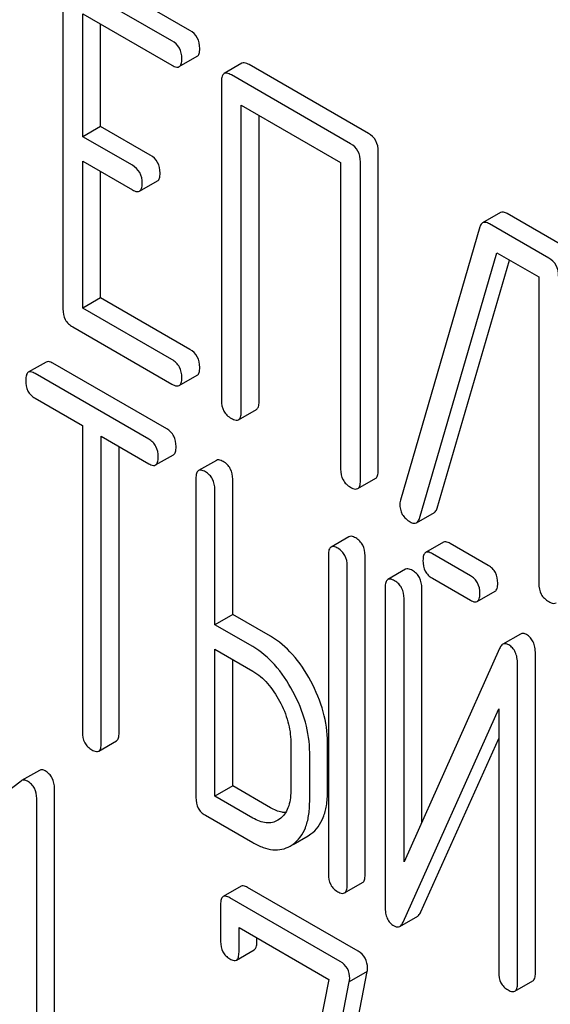
# Model space of a CAD drawing. Units: millimetres. Extents: x 0 to 2100, y -1 to 1485.
# Drawn here: x 1523 to 1529, y 956 to 968 of the extents above; entities that cross this region are included whole.
import ezdxf

# ---------------------------------------------------------------- set-up
doc = ezdxf.new("R2010")
doc.units = ezdxf.units.MM
doc.header["$LTSCALE"] = 115.5
doc.layers.get('0').update_dxf_attribs({"linetype": 'CONTINUOUS'})

msp = doc.modelspace()

# ---------------------------------------------------------------- linework, layer by layer
at = {"color": 7, "linetype": 'Continuous'}
for p, q in [((1524.576, 967.505), (1523.396, 968.186)), ((1524.363, 967.382), (1523.184, 968.063)), ((1523.066, 967.985), (1523.066, 964.192)), ((1523.302, 966.241), (1523.302, 967.703)), ((1523.302, 967.703), (1524.363, 967.091)), ((1523.514, 966.364), (1523.514, 967.581)), ((1524.45, 967.074), (1524.662, 967.197)), ((1525.194, 967.114), (1524.982, 966.991)), ((1526.698, 966.279), (1525.281, 967.098)), ((1526.486, 966.157), (1525.069, 966.975)), ((1524.951, 966.897), (1524.951, 963.104)), ((1525.187, 962.968), (1525.187, 966.615)), ((1525.187, 966.615), (1526.368, 965.933)), ((1525.399, 963.09), (1525.399, 966.493)), ((1523.514, 966.364), (1523.302, 966.241)), ((1524.104, 966.023), (1523.514, 966.364)), ((1523.892, 965.901), (1523.302, 966.241)), ((1526.816, 962.272), (1526.816, 966.065)), ((1523.302, 964.201), (1523.302, 965.949)), ((1523.302, 965.949), (1523.892, 965.609)), ((1526.368, 965.933), (1526.368, 962.285)), ((1526.604, 962.149), (1526.604, 965.943)), ((1523.514, 964.324), (1523.514, 965.827)), ((1523.978, 965.593), (1524.19, 965.715)), ((1528.268, 965.338), (1528.056, 965.216)), ((1529.054, 964.919), (1528.349, 965.326)), ((1528.024, 965.167), (1527.078, 961.919)), ((1528.842, 964.797), (1528.137, 965.204)), ((1527.305, 961.701), (1528.224, 964.861)), ((1528.224, 964.861), (1528.724, 964.573)), ((1527.517, 961.824), (1528.375, 964.774)), ((1528.724, 964.573), (1528.724, 960.925)), ((1523.514, 964.324), (1523.302, 964.201)), ((1524.576, 963.711), (1523.514, 964.324)), ((1524.363, 963.589), (1523.302, 964.201)), ((1523.184, 963.978), (1524.363, 963.297)), ((1522.867, 963.56), (1522.655, 963.438)), ((1524.3, 962.765), (1522.948, 963.545)), ((1524.088, 962.642), (1522.736, 963.423)), ((1524.45, 963.281), (1524.662, 963.403)), ((1522.736, 963.131), (1523.298, 962.806)), ((1525.155, 962.874), (1525.367, 962.996)), ((1523.298, 962.806), (1523.298, 959.159)), ((1523.523, 959.029), (1523.523, 962.677)), ((1523.523, 962.677), (1524.088, 962.351)), ((1523.735, 959.151), (1523.735, 962.554)), ((1524.169, 962.336), (1524.381, 962.458)), ((1524.891, 962.391), (1524.679, 962.269)), ((1524.648, 962.173), (1524.648, 958.38)), ((1525.085, 960.558), (1525.085, 962.166)), ((1526.573, 962.055), (1526.785, 962.178)), ((1524.873, 960.435), (1524.873, 962.043)), ((1527.271, 961.649), (1527.483, 961.771)), ((1526.466, 961.482), (1526.254, 961.36)), ((1527.59, 961.417), (1527.378, 961.294)), ((1528.124, 961.141), (1527.672, 961.402)), ((1526.222, 961.264), (1526.222, 957.471)), ((1526.659, 957.463), (1526.659, 961.257)), ((1527.911, 961.019), (1527.459, 961.28)), ((1526.447, 957.341), (1526.447, 961.134)), ((1527.141, 961.096), (1526.928, 960.973)), ((1526.897, 960.878), (1526.897, 957.081)), ((1527.459, 960.988), (1527.911, 960.727)), ((1527.334, 958.088), (1527.334, 960.87)), ((1527.993, 960.712), (1528.205, 960.835)), ((1527.122, 957.614), (1527.122, 960.748)), ((1525.085, 960.558), (1524.873, 960.435)), ((1525.535, 960.298), (1525.085, 960.558)), ((1525.323, 960.176), (1524.873, 960.435)), ((1528.508, 960.325), (1528.296, 960.203)), ((1524.873, 958.396), (1524.873, 960.144)), ((1524.873, 960.144), (1525.323, 959.884)), ((1528.258, 960.153), (1527.122, 957.614)), ((1528.684, 956.295), (1528.684, 960.091)), ((1525.085, 958.518), (1525.085, 960.021)), ((1528.472, 956.172), (1528.472, 959.969)), ((1527.111, 956.896), (1528.247, 959.436)), ((1528.247, 959.436), (1528.247, 956.302)), ((1523.492, 958.933), (1523.704, 959.056)), ((1525.775, 959.042), (1525.775, 958.459)), ((1526.212, 958.451), (1526.212, 959.035)), ((1527.323, 957.019), (1528.247, 959.084)), ((1526, 958.329), (1526, 958.912)), ((1522.788, 958.703), (1522.576, 958.581)), ((1522.569, 958.576), (1521.916, 958.075)), ((1522.576, 958.581), (1522.569, 958.576)), ((1522.967, 954.696), (1522.967, 958.489)), ((1525.085, 958.518), (1524.873, 958.396)), ((1525.535, 958.258), (1525.085, 958.518)), ((1522.755, 954.573), (1522.755, 958.367)), ((1525.323, 958.136), (1524.873, 958.396)), ((1524.76, 958.169), (1525.323, 957.844)), ((1525.642, 958.124), (1525.62, 958.109)), ((1525.982, 957.926), (1526.014, 957.947)), ((1525.803, 957.823), (1525.982, 957.926)), ((1525.769, 957.803), (1525.802, 957.824)), ((1526.416, 957.245), (1526.628, 957.368)), ((1525.184, 957.324), (1524.972, 957.202)), ((1526.576, 956.552), (1525.262, 957.31)), ((1526.364, 956.429), (1525.05, 957.188)), ((1524.941, 957.105), (1524.941, 956.667)), ((1527.072, 956.847), (1527.284, 956.97)), ((1525.16, 956.541), (1525.16, 956.833)), ((1525.16, 956.833), (1526.226, 956.217)), ((1525.372, 956.663), (1525.372, 956.71)), ((1525.129, 956.447), (1525.341, 956.57)), ((1526.025, 952.898), (1526.683, 956.309)), ((1526.683, 956.309), (1526.471, 956.186)), ((1526.226, 956.217), (1525.599, 952.964)), ((1528.44, 956.076), (1528.652, 956.199)), ((1525.813, 952.776), (1526.471, 956.186))]:
    msp.add_line(p, q, dxfattribs=at)
for points, knots in [([(1524.693, 967.291), (1524.693, 967.334), (1524.677, 967.422), (1524.611, 967.484), (1524.576, 967.505)], [0, 0, 0, 0, 0.510532, 1, 1, 1, 1]), ([(1524.481, 967.168), (1524.481, 967.212), (1524.465, 967.299), (1524.399, 967.362), (1524.363, 967.382)], [0, 0, 0, 0, 0.510532, 1, 1, 1, 1]), ([(1524.662, 967.197), (1524.674, 967.204), (1524.686, 967.225), (1524.692, 967.258), (1524.693, 967.279), (1524.693, 967.291)], [0, 0, 0, 0, 0.391199, 0.662314, 1, 1, 1, 1]), ([(1524.363, 967.091), (1524.372, 967.086), (1524.398, 967.072), (1524.433, 967.064), (1524.45, 967.074)], [0, 0, 0, 0, 0.332825, 1, 1, 1, 1]), ([(1524.45, 967.074), (1524.462, 967.081), (1524.474, 967.103), (1524.48, 967.136), (1524.481, 967.157), (1524.481, 967.168)], [0, 0, 0, 0, 0.391199, 0.662314, 1, 1, 1, 1]), ([(1525.281, 967.098), (1525.272, 967.103), (1525.246, 967.116), (1525.211, 967.124), (1525.194, 967.114)], [0, 0, 0, 0, 0.336009, 1, 1, 1, 1]), ([(1524.982, 966.991), (1524.97, 966.985), (1524.958, 966.963), (1524.952, 966.93), (1524.951, 966.909), (1524.951, 966.897)], [0, 0, 0, 0, 0.394819, 0.665746, 1, 1, 1, 1]), ([(1525.069, 966.975), (1525.06, 966.98), (1525.034, 966.994), (1524.999, 967.001), (1524.982, 966.991)], [0, 0, 0, 0, 0.336009, 1, 1, 1, 1]), ([(1526.816, 966.065), (1526.816, 966.109), (1526.799, 966.196), (1526.734, 966.259), (1526.698, 966.279)], [0, 0, 0, 0, 0.510532, 1, 1, 1, 1]), ([(1526.604, 965.943), (1526.604, 965.986), (1526.587, 966.074), (1526.522, 966.136), (1526.486, 966.157)], [0, 0, 0, 0, 0.510532, 1, 1, 1, 1]), ([(1524.222, 965.809), (1524.222, 965.853), (1524.205, 965.94), (1524.14, 966.003), (1524.104, 966.023)], [0, 0, 0, 0, 0.510533, 1, 1, 1, 1]), ([(1524.01, 965.687), (1524.01, 965.73), (1523.993, 965.818), (1523.928, 965.88), (1523.892, 965.901)], [0, 0, 0, 0, 0.510533, 1, 1, 1, 1]), ([(1524.19, 965.715), (1524.202, 965.722), (1524.215, 965.744), (1524.221, 965.777), (1524.222, 965.798), (1524.222, 965.809)], [0, 0, 0, 0, 0.391199, 0.662315, 1, 1, 1, 1]), ([(1523.978, 965.593), (1523.99, 965.6), (1524.002, 965.621), (1524.009, 965.654), (1524.01, 965.675), (1524.01, 965.687)], [0, 0, 0, 0, 0.391199, 0.662315, 1, 1, 1, 1]), ([(1523.892, 965.609), (1523.9, 965.604), (1523.926, 965.591), (1523.961, 965.583), (1523.978, 965.593)], [0, 0, 0, 0, 0.332825, 1, 1, 1, 1]), ([(1528.349, 965.326), (1528.335, 965.334), (1528.309, 965.347), (1528.278, 965.344), (1528.268, 965.338)], [0, 0, 0, 0, 0.579932, 1, 1, 1, 1]), ([(1528.056, 965.216), (1528.052, 965.214), (1528.037, 965.201), (1528.028, 965.182), (1528.024, 965.167)], [0, 0, 0, 0, 0.214796, 1, 1, 1, 1]), ([(1528.137, 965.204), (1528.123, 965.212), (1528.097, 965.225), (1528.066, 965.222), (1528.056, 965.216)], [0, 0, 0, 0, 0.579932, 1, 1, 1, 1]), ([(1528.96, 964.583), (1528.96, 964.626), (1528.943, 964.714), (1528.878, 964.776), (1528.842, 964.797)], [0, 0, 0, 0, 0.510532, 1, 1, 1, 1]), ([(1523.066, 964.192), (1523.066, 964.148), (1523.078, 964.082), (1523.131, 964.013), (1523.165, 963.989), (1523.184, 963.978)], [0, 0, 0, 0, 0.5084, 0.745141, 1, 1, 1, 1]), ([(1524.693, 963.497), (1524.693, 963.54), (1524.677, 963.628), (1524.611, 963.69), (1524.576, 963.711)], [0, 0, 0, 0, 0.510533, 1, 1, 1, 1]), ([(1522.948, 963.545), (1522.94, 963.55), (1522.916, 963.563), (1522.883, 963.569), (1522.867, 963.56)], [0, 0, 0, 0, 0.333879, 1, 1, 1, 1]), ([(1524.481, 963.375), (1524.481, 963.418), (1524.465, 963.506), (1524.399, 963.568), (1524.363, 963.589)], [0, 0, 0, 0, 0.510533, 1, 1, 1, 1]), ([(1524.662, 963.403), (1524.674, 963.41), (1524.686, 963.432), (1524.692, 963.465), (1524.693, 963.486), (1524.693, 963.497)], [0, 0, 0, 0, 0.391199, 0.662314, 1, 1, 1, 1]), ([(1522.655, 963.438), (1522.643, 963.431), (1522.631, 963.408), (1522.625, 963.375), (1522.624, 963.354), (1522.624, 963.342)], [0, 0, 0, 0, 0.391771, 0.663603, 1, 1, 1, 1]), ([(1522.624, 963.342), (1522.624, 963.299), (1522.634, 963.233), (1522.685, 963.166), (1522.718, 963.141), (1522.736, 963.131)], [0, 0, 0, 0, 0.515667, 0.750497, 1, 1, 1, 1]), ([(1522.736, 963.423), (1522.728, 963.428), (1522.704, 963.44), (1522.671, 963.447), (1522.655, 963.438)], [0, 0, 0, 0, 0.333879, 1, 1, 1, 1]), ([(1524.45, 963.281), (1524.462, 963.287), (1524.474, 963.309), (1524.48, 963.342), (1524.481, 963.363), (1524.481, 963.375)], [0, 0, 0, 0, 0.391199, 0.662314, 1, 1, 1, 1]), ([(1524.363, 963.297), (1524.372, 963.292), (1524.398, 963.278), (1524.433, 963.271), (1524.45, 963.281)], [0, 0, 0, 0, 0.332825, 1, 1, 1, 1]), ([(1524.951, 963.104), (1524.951, 963.06), (1524.962, 962.994), (1525.015, 962.926), (1525.05, 962.901), (1525.069, 962.89)], [0, 0, 0, 0, 0.5084, 0.745141, 1, 1, 1, 1]), ([(1525.367, 962.996), (1525.379, 963.003), (1525.391, 963.024), (1525.398, 963.058), (1525.399, 963.079), (1525.399, 963.09)], [0, 0, 0, 0, 0.391199, 0.662314, 1, 1, 1, 1]), ([(1525.069, 962.89), (1525.077, 962.885), (1525.103, 962.871), (1525.138, 962.864), (1525.155, 962.874)], [0, 0, 0, 0, 0.332825, 1, 1, 1, 1]), ([(1525.155, 962.874), (1525.167, 962.88), (1525.179, 962.902), (1525.186, 962.935), (1525.187, 962.956), (1525.187, 962.968)], [0, 0, 0, 0, 0.391199, 0.662314, 1, 1, 1, 1]), ([(1524.412, 962.554), (1524.412, 962.597), (1524.4, 962.662), (1524.35, 962.73), (1524.318, 962.755), (1524.3, 962.765)], [0, 0, 0, 0, 0.515237, 0.753269, 1, 1, 1, 1]), ([(1524.2, 962.432), (1524.2, 962.475), (1524.188, 962.54), (1524.138, 962.608), (1524.106, 962.632), (1524.088, 962.642)], [0, 0, 0, 0, 0.515237, 0.753269, 1, 1, 1, 1]), ([(1524.381, 962.458), (1524.393, 962.465), (1524.405, 962.487), (1524.411, 962.521), (1524.412, 962.542), (1524.412, 962.554)], [0, 0, 0, 0, 0.388065, 0.660073, 1, 1, 1, 1]), ([(1524.169, 962.336), (1524.181, 962.343), (1524.193, 962.365), (1524.199, 962.399), (1524.2, 962.42), (1524.2, 962.432)], [0, 0, 0, 0, 0.388065, 0.660073, 1, 1, 1, 1]), ([(1524.972, 962.377), (1524.964, 962.381), (1524.94, 962.394), (1524.907, 962.401), (1524.891, 962.391)], [0, 0, 0, 0, 0.333879, 1, 1, 1, 1]), ([(1524.088, 962.351), (1524.096, 962.346), (1524.12, 962.333), (1524.153, 962.327), (1524.169, 962.336)], [0, 0, 0, 0, 0.330789, 1, 1, 1, 1]), ([(1525.085, 962.166), (1525.085, 962.209), (1525.073, 962.274), (1525.023, 962.342), (1524.99, 962.366), (1524.972, 962.377)], [0, 0, 0, 0, 0.515237, 0.753269, 1, 1, 1, 1]), ([(1526.368, 962.285), (1526.368, 962.242), (1526.38, 962.176), (1526.433, 962.107), (1526.467, 962.082), (1526.486, 962.071)], [0, 0, 0, 0, 0.5084, 0.745141, 1, 1, 1, 1]), ([(1524.679, 962.269), (1524.667, 962.262), (1524.655, 962.24), (1524.649, 962.206), (1524.648, 962.185), (1524.648, 962.173)], [0, 0, 0, 0, 0.391771, 0.663603, 1, 1, 1, 1]), ([(1524.76, 962.254), (1524.752, 962.259), (1524.728, 962.272), (1524.695, 962.278), (1524.679, 962.269)], [0, 0, 0, 0, 0.333879, 1, 1, 1, 1]), ([(1524.873, 962.043), (1524.873, 962.086), (1524.861, 962.151), (1524.811, 962.219), (1524.778, 962.244), (1524.76, 962.254)], [0, 0, 0, 0, 0.515237, 0.753269, 1, 1, 1, 1]), ([(1526.785, 962.178), (1526.796, 962.184), (1526.809, 962.206), (1526.815, 962.239), (1526.816, 962.26), (1526.816, 962.272)], [0, 0, 0, 0, 0.391199, 0.662314, 1, 1, 1, 1]), ([(1526.486, 962.071), (1526.495, 962.066), (1526.52, 962.053), (1526.555, 962.045), (1526.573, 962.055)], [0, 0, 0, 0, 0.332825, 1, 1, 1, 1]), ([(1526.573, 962.055), (1526.584, 962.062), (1526.597, 962.084), (1526.603, 962.117), (1526.604, 962.138), (1526.604, 962.149)], [0, 0, 0, 0, 0.391199, 0.662314, 1, 1, 1, 1]), ([(1527.078, 961.919), (1527.075, 961.908), (1527.072, 961.893), (1527.071, 961.878), (1527.071, 961.874)], [0, 0, 0, 0, 0.757446, 1, 1, 1, 1]), ([(1527.071, 961.874), (1527.071, 961.831), (1527.089, 961.741), (1527.158, 961.68), (1527.196, 961.659)], [0, 0, 0, 0, 0.497539, 1, 1, 1, 1]), ([(1527.483, 961.771), (1527.487, 961.773), (1527.503, 961.787), (1527.512, 961.807), (1527.517, 961.824)], [0, 0, 0, 0, 0.209141, 1, 1, 1, 1]), ([(1527.271, 961.649), (1527.274, 961.651), (1527.291, 961.664), (1527.3, 961.685), (1527.305, 961.701)], [0, 0, 0, 0, 0.209141, 1, 1, 1, 1]), ([(1527.196, 961.659), (1527.209, 961.651), (1527.233, 961.64), (1527.261, 961.643), (1527.271, 961.649)], [0, 0, 0, 0, 0.570158, 1, 1, 1, 1]), ([(1526.547, 961.468), (1526.539, 961.472), (1526.515, 961.485), (1526.482, 961.492), (1526.466, 961.482)], [0, 0, 0, 0, 0.33388, 1, 1, 1, 1]), ([(1526.659, 961.257), (1526.659, 961.3), (1526.647, 961.365), (1526.597, 961.433), (1526.565, 961.457), (1526.547, 961.468)], [0, 0, 0, 0, 0.515234, 0.753266, 1, 1, 1, 1]), ([(1526.254, 961.36), (1526.242, 961.353), (1526.229, 961.331), (1526.223, 961.297), (1526.222, 961.276), (1526.222, 961.264)], [0, 0, 0, 0, 0.39177, 0.663602, 1, 1, 1, 1]), ([(1526.335, 961.345), (1526.327, 961.35), (1526.303, 961.363), (1526.27, 961.369), (1526.254, 961.36)], [0, 0, 0, 0, 0.33388, 1, 1, 1, 1]), ([(1526.447, 961.134), (1526.447, 961.177), (1526.435, 961.242), (1526.385, 961.31), (1526.353, 961.335), (1526.335, 961.345)], [0, 0, 0, 0, 0.515234, 0.753266, 1, 1, 1, 1]), ([(1527.672, 961.402), (1527.663, 961.407), (1527.639, 961.419), (1527.607, 961.426), (1527.59, 961.417)], [0, 0, 0, 0, 0.333882, 1, 1, 1, 1]), ([(1527.378, 961.294), (1527.366, 961.287), (1527.354, 961.265), (1527.348, 961.231), (1527.347, 961.21), (1527.347, 961.199)], [0, 0, 0, 0, 0.39177, 0.663602, 1, 1, 1, 1]), ([(1527.459, 961.28), (1527.451, 961.284), (1527.427, 961.297), (1527.394, 961.304), (1527.378, 961.294)], [0, 0, 0, 0, 0.333882, 1, 1, 1, 1]), ([(1527.347, 961.199), (1527.347, 961.156), (1527.358, 961.09), (1527.408, 961.022), (1527.441, 960.998), (1527.459, 960.988)], [0, 0, 0, 0, 0.515664, 0.750494, 1, 1, 1, 1]), ([(1528.236, 960.93), (1528.236, 960.973), (1528.224, 961.038), (1528.174, 961.106), (1528.141, 961.131), (1528.124, 961.141)], [0, 0, 0, 0, 0.515237, 0.753269, 1, 1, 1, 1]), ([(1527.222, 961.081), (1527.214, 961.086), (1527.189, 961.098), (1527.157, 961.105), (1527.141, 961.096)], [0, 0, 0, 0, 0.333879, 1, 1, 1, 1]), ([(1527.334, 960.87), (1527.334, 960.913), (1527.322, 960.978), (1527.272, 961.046), (1527.239, 961.071), (1527.222, 961.081)], [0, 0, 0, 0, 0.515235, 0.753266, 1, 1, 1, 1]), ([(1528.024, 960.808), (1528.024, 960.851), (1528.012, 960.916), (1527.962, 960.984), (1527.929, 961.008), (1527.911, 961.019)], [0, 0, 0, 0, 0.515237, 0.753269, 1, 1, 1, 1]), ([(1526.928, 960.973), (1526.917, 960.966), (1526.904, 960.944), (1526.898, 960.91), (1526.897, 960.889), (1526.897, 960.878)], [0, 0, 0, 0, 0.391771, 0.663603, 1, 1, 1, 1]), ([(1527.01, 960.959), (1527.001, 960.963), (1526.977, 960.976), (1526.945, 960.983), (1526.928, 960.973)], [0, 0, 0, 0, 0.333879, 1, 1, 1, 1]), ([(1527.122, 960.748), (1527.122, 960.791), (1527.11, 960.856), (1527.06, 960.924), (1527.027, 960.948), (1527.01, 960.959)], [0, 0, 0, 0, 0.515235, 0.753266, 1, 1, 1, 1]), ([(1528.205, 960.835), (1528.216, 960.841), (1528.229, 960.863), (1528.235, 960.897), (1528.236, 960.918), (1528.236, 960.93)], [0, 0, 0, 0, 0.388065, 0.660073, 1, 1, 1, 1]), ([(1528.724, 960.925), (1528.724, 960.882), (1528.736, 960.815), (1528.789, 960.747), (1528.823, 960.722), (1528.842, 960.711)], [0, 0, 0, 0, 0.5084, 0.745141, 1, 1, 1, 1]), ([(1527.993, 960.712), (1528.004, 960.719), (1528.017, 960.741), (1528.023, 960.775), (1528.024, 960.796), (1528.024, 960.808)], [0, 0, 0, 0, 0.388065, 0.660073, 1, 1, 1, 1]), ([(1527.911, 960.727), (1527.919, 960.722), (1527.944, 960.709), (1527.976, 960.703), (1527.993, 960.712)], [0, 0, 0, 0, 0.33079, 1, 1, 1, 1]), ([(1528.842, 960.711), (1528.851, 960.706), (1528.877, 960.693), (1528.912, 960.685), (1528.929, 960.695)], [0, 0, 0, 0, 0.332825, 1, 1, 1, 1]), ([(1526.013, 959.764), (1525.952, 959.878), (1525.819, 960.082), (1525.632, 960.242), (1525.535, 960.298)], [0, 0, 0, 0, 0.534236, 1, 1, 1, 1]), ([(1528.578, 960.318), (1528.566, 960.325), (1528.543, 960.336), (1528.518, 960.331), (1528.508, 960.325)], [0, 0, 0, 0, 0.55592, 1, 1, 1, 1]), ([(1528.684, 960.091), (1528.684, 960.117), (1528.68, 960.165), (1528.661, 960.23), (1528.627, 960.283), (1528.595, 960.309), (1528.578, 960.318)], [0, 0, 0, 0, 0.292941, 0.546505, 0.775638, 1, 1, 1, 1]), ([(1525.801, 959.642), (1525.74, 959.756), (1525.607, 959.959), (1525.42, 960.12), (1525.323, 960.176)], [0, 0, 0, 0, 0.534236, 1, 1, 1, 1]), ([(1528.296, 960.203), (1528.292, 960.201), (1528.275, 960.188), (1528.265, 960.168), (1528.258, 960.153)], [0, 0, 0, 0, 0.212508, 1, 1, 1, 1]), ([(1528.366, 960.196), (1528.354, 960.203), (1528.331, 960.213), (1528.306, 960.208), (1528.296, 960.203)], [0, 0, 0, 0, 0.55592, 1, 1, 1, 1]), ([(1528.472, 959.969), (1528.472, 959.994), (1528.468, 960.042), (1528.448, 960.108), (1528.414, 960.161), (1528.383, 960.186), (1528.366, 960.196)], [0, 0, 0, 0, 0.292941, 0.546505, 0.775638, 1, 1, 1, 1]), ([(1525.323, 959.884), (1525.389, 959.846), (1525.513, 959.738), (1525.601, 959.602), (1525.641, 959.527)], [0, 0, 0, 0, 0.474282, 1, 1, 1, 1]), ([(1526.212, 959.035), (1526.212, 959.157), (1526.174, 959.412), (1526.076, 959.648), (1526.013, 959.764)], [0, 0, 0, 0, 0.480907, 1, 1, 1, 1]), ([(1526, 958.912), (1526, 959.034), (1525.962, 959.289), (1525.863, 959.526), (1525.801, 959.642)], [0, 0, 0, 0, 0.480907, 1, 1, 1, 1]), ([(1525.641, 959.527), (1525.684, 959.449), (1525.75, 959.292), (1525.775, 959.122), (1525.775, 959.042)], [0, 0, 0, 0, 0.526403, 1, 1, 1, 1]), ([(1523.298, 959.159), (1523.298, 959.116), (1523.309, 959.05), (1523.36, 958.982), (1523.393, 958.958), (1523.411, 958.948)], [0, 0, 0, 0, 0.515667, 0.750497, 1, 1, 1, 1]), ([(1523.704, 959.056), (1523.716, 959.062), (1523.728, 959.085), (1523.734, 959.118), (1523.735, 959.14), (1523.735, 959.151)], [0, 0, 0, 0, 0.388065, 0.660073, 1, 1, 1, 1]), ([(1523.492, 958.933), (1523.504, 958.94), (1523.516, 958.962), (1523.522, 958.996), (1523.523, 959.017), (1523.523, 959.029)], [0, 0, 0, 0, 0.388065, 0.660073, 1, 1, 1, 1]), ([(1523.411, 958.948), (1523.419, 958.943), (1523.443, 958.931), (1523.476, 958.924), (1523.492, 958.933)], [0, 0, 0, 0, 0.330789, 1, 1, 1, 1]), ([(1522.856, 958.697), (1522.844, 958.703), (1522.822, 958.713), (1522.797, 958.708), (1522.788, 958.703)], [0, 0, 0, 0, 0.557934, 1, 1, 1, 1]), ([(1522.967, 958.489), (1522.967, 958.531), (1522.955, 958.595), (1522.906, 958.662), (1522.873, 958.687), (1522.856, 958.697)], [0, 0, 0, 0, 0.511127, 0.750207, 1, 1, 1, 1]), ([(1522.644, 958.574), (1522.632, 958.581), (1522.61, 958.591), (1522.585, 958.586), (1522.576, 958.581)], [0, 0, 0, 0, 0.557934, 1, 1, 1, 1]), ([(1522.755, 958.367), (1522.755, 958.409), (1522.743, 958.473), (1522.694, 958.54), (1522.661, 958.564), (1522.644, 958.574)], [0, 0, 0, 0, 0.511127, 0.750207, 1, 1, 1, 1]), ([(1525.775, 958.459), (1525.775, 958.423), (1525.771, 958.354), (1525.747, 958.259), (1525.705, 958.18), (1525.664, 958.139), (1525.642, 958.124)], [0, 0, 0, 0, 0.288161, 0.548898, 0.783129, 1, 1, 1, 1]), ([(1526.014, 957.947), (1526.046, 957.97), (1526.106, 958.03), (1526.169, 958.147), (1526.205, 958.29), (1526.212, 958.395), (1526.212, 958.451)], [0, 0, 0, 0, 0.214406, 0.442532, 0.700515, 1, 1, 1, 1]), ([(1524.648, 958.38), (1524.648, 958.337), (1524.658, 958.271), (1524.709, 958.203), (1524.742, 958.179), (1524.76, 958.169)], [0, 0, 0, 0, 0.515667, 0.750497, 1, 1, 1, 1]), ([(1525.802, 957.824), (1525.834, 957.848), (1525.894, 957.907), (1525.957, 958.024), (1525.993, 958.168), (1526, 958.273), (1526, 958.329)], [0, 0, 0, 0, 0.214406, 0.442532, 0.700515, 1, 1, 1, 1]), ([(1525.714, 958.201), (1525.7, 958.201), (1525.637, 958.208), (1525.577, 958.234), (1525.535, 958.258)], [0, 0, 0, 0, 0.223541, 1, 1, 1, 1]), ([(1525.62, 958.109), (1525.6, 958.098), (1525.556, 958.08), (1525.481, 958.076), (1525.401, 958.095), (1525.349, 958.121), (1525.323, 958.136)], [0, 0, 0, 0, 0.217737, 0.449393, 0.708756, 1, 1, 1, 1]), ([(1525.323, 957.844), (1525.362, 957.821), (1525.44, 957.784), (1525.559, 957.754), (1525.671, 957.759), (1525.739, 957.786), (1525.769, 957.803)], [0, 0, 0, 0, 0.292659, 0.54569, 0.774515, 1, 1, 1, 1]), ([(1526.222, 957.471), (1526.222, 957.428), (1526.233, 957.362), (1526.284, 957.294), (1526.317, 957.27), (1526.335, 957.26)], [0, 0, 0, 0, 0.515667, 0.750497, 1, 1, 1, 1]), ([(1526.628, 957.368), (1526.64, 957.374), (1526.652, 957.396), (1526.658, 957.43), (1526.659, 957.451), (1526.659, 957.463)], [0, 0, 0, 0, 0.388064, 0.660073, 1, 1, 1, 1]), ([(1525.262, 957.31), (1525.255, 957.315), (1525.232, 957.327), (1525.2, 957.333), (1525.184, 957.324)], [0, 0, 0, 0, 0.332614, 1, 1, 1, 1]), ([(1526.335, 957.26), (1526.343, 957.255), (1526.367, 957.242), (1526.4, 957.236), (1526.416, 957.245)], [0, 0, 0, 0, 0.330792, 1, 1, 1, 1]), ([(1526.416, 957.245), (1526.428, 957.252), (1526.44, 957.274), (1526.446, 957.308), (1526.447, 957.329), (1526.447, 957.341)], [0, 0, 0, 0, 0.388064, 0.660073, 1, 1, 1, 1]), ([(1524.972, 957.202), (1524.96, 957.195), (1524.948, 957.172), (1524.942, 957.138), (1524.941, 957.117), (1524.941, 957.105)], [0, 0, 0, 0, 0.389927, 0.662307, 1, 1, 1, 1]), ([(1525.05, 957.188), (1525.043, 957.192), (1525.019, 957.204), (1524.988, 957.211), (1524.972, 957.202)], [0, 0, 0, 0, 0.332614, 1, 1, 1, 1]), ([(1526.897, 957.081), (1526.897, 957.055), (1526.9, 957.008), (1526.919, 956.942), (1526.953, 956.889), (1526.985, 956.864), (1527.003, 956.854)], [0, 0, 0, 0, 0.291793, 0.543348, 0.771791, 1, 1, 1, 1]), ([(1527.284, 956.97), (1527.288, 956.972), (1527.305, 956.985), (1527.316, 957.004), (1527.323, 957.019)], [0, 0, 0, 0, 0.212478, 1, 1, 1, 1]), ([(1527.072, 956.847), (1527.076, 956.85), (1527.093, 956.862), (1527.104, 956.881), (1527.111, 956.896)], [0, 0, 0, 0, 0.212478, 1, 1, 1, 1]), ([(1527.003, 956.854), (1527.014, 956.847), (1527.037, 956.837), (1527.063, 956.842), (1527.072, 956.847)], [0, 0, 0, 0, 0.547943, 1, 1, 1, 1]), ([(1524.941, 956.667), (1524.941, 956.625), (1524.951, 956.561), (1525.001, 956.495), (1525.033, 956.471), (1525.05, 956.461)], [0, 0, 0, 0, 0.515716, 0.751019, 1, 1, 1, 1]), ([(1525.341, 956.57), (1525.352, 956.576), (1525.365, 956.598), (1525.371, 956.631), (1525.372, 956.652), (1525.372, 956.663)], [0, 0, 0, 0, 0.389148, 0.661051, 1, 1, 1, 1]), ([(1525.129, 956.447), (1525.14, 956.454), (1525.153, 956.476), (1525.159, 956.509), (1525.16, 956.53), (1525.16, 956.541)], [0, 0, 0, 0, 0.389148, 0.661051, 1, 1, 1, 1]), ([(1526.688, 956.35), (1526.688, 956.391), (1526.672, 956.474), (1526.61, 956.532), (1526.576, 956.552)], [0, 0, 0, 0, 0.508468, 1, 1, 1, 1]), ([(1525.05, 956.461), (1525.058, 956.457), (1525.081, 956.444), (1525.113, 956.438), (1525.129, 956.447)], [0, 0, 0, 0, 0.330127, 1, 1, 1, 1]), ([(1526.476, 956.228), (1526.476, 956.268), (1526.46, 956.351), (1526.398, 956.41), (1526.364, 956.429)], [0, 0, 0, 0, 0.508468, 1, 1, 1, 1]), ([(1526.683, 956.309), (1526.685, 956.319), (1526.687, 956.333), (1526.688, 956.347), (1526.688, 956.35)], [0, 0, 0, 0, 0.741475, 1, 1, 1, 1]), ([(1526.471, 956.186), (1526.473, 956.197), (1526.475, 956.21), (1526.476, 956.224), (1526.476, 956.228)], [0, 0, 0, 0, 0.741475, 1, 1, 1, 1]), ([(1528.247, 956.302), (1528.247, 956.259), (1528.257, 956.193), (1528.308, 956.126), (1528.341, 956.101), (1528.359, 956.091)], [0, 0, 0, 0, 0.515667, 0.750497, 1, 1, 1, 1]), ([(1528.652, 956.199), (1528.664, 956.206), (1528.677, 956.228), (1528.683, 956.261), (1528.684, 956.283), (1528.684, 956.295)], [0, 0, 0, 0, 0.388065, 0.660073, 1, 1, 1, 1]), ([(1528.359, 956.091), (1528.367, 956.086), (1528.391, 956.074), (1528.424, 956.067), (1528.44, 956.076)], [0, 0, 0, 0, 0.330789, 1, 1, 1, 1]), ([(1528.44, 956.076), (1528.452, 956.083), (1528.464, 956.105), (1528.47, 956.139), (1528.472, 956.16), (1528.472, 956.172)], [0, 0, 0, 0, 0.388065, 0.660073, 1, 1, 1, 1])]:
    msp.add_open_spline(points, degree=3, knots=knots, dxfattribs=at)

doc.saveas('drawing.dxf')
